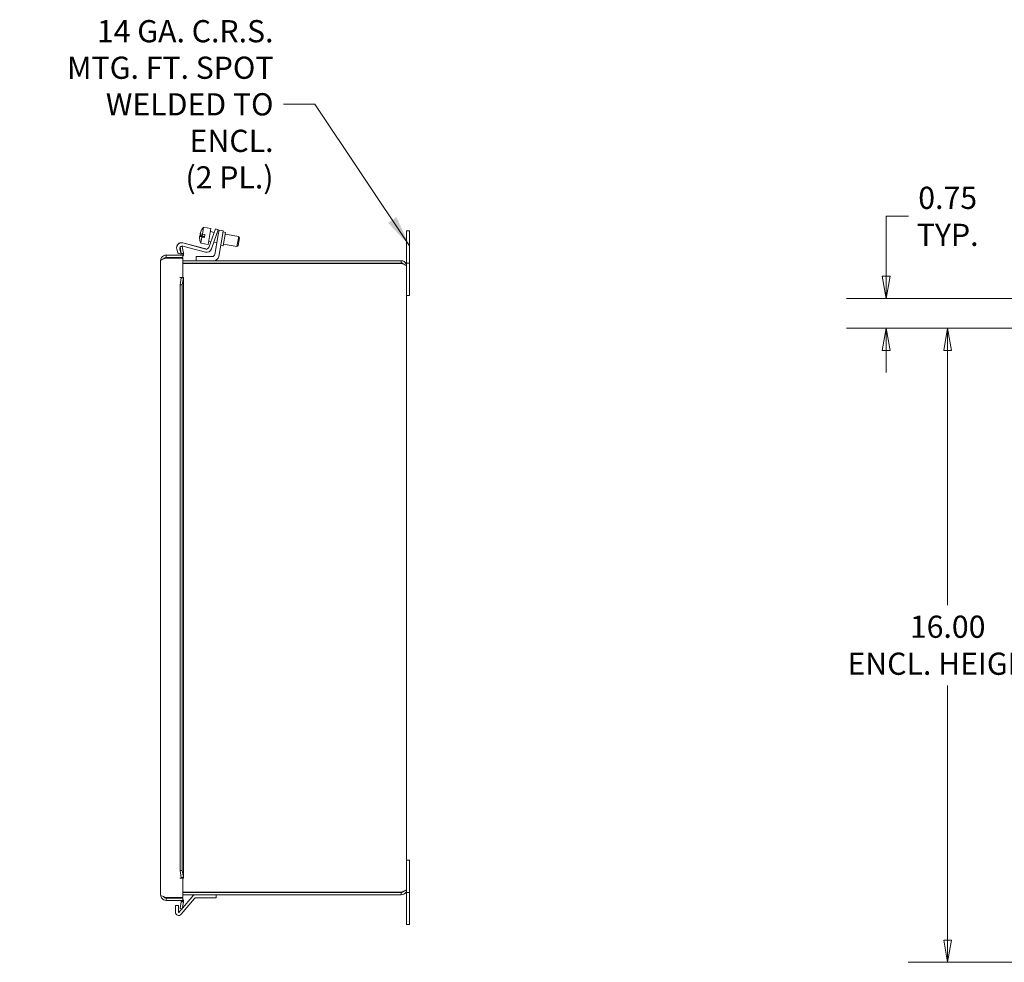
# Model space of a CAD drawing. Units: inches. Extents: x 6 to 132, y 2 to 79.
# Drawn here: x 66 to 90, y 45 to 69 of the extents above; entities that cross this region are included whole.
import ezdxf

# ---------------------------------------------------------------- set-up
doc = ezdxf.new("R2010")
doc.units = ezdxf.units.IN
doc.header["$LTSCALE"] = 8
doc.header["$MEASUREMENT"] = 0
doc.layers.get('0').update_dxf_attribs({"lineweight": 0})
for name, color, linetype, lineweight in [('Dimension (ANSI)', 7, 'Continuous', 5), ('Symbol (ANSI)', 7, 'Continuous', 5), ('Visible (ANSI)', 7, 'Continuous', 5)]:
    doc.layers.add(name, color=color, linetype=linetype, lineweight=lineweight)
doc.styles.add('ROMANS', font='tahoma.ttf')
doc.dimstyles.new('Default (ANSI)', dxfattribs={"dimscale": 8, "dimtxt": 0.07, "dimasz": 0.07, "dimexe": 0.125, "dimexo": 0.0625, "dimgap": 0.031496, "dimtad": 0, "dimtih": 1, "dimtoh": 1, "dimrnd": 1e-08, "dimzin": 0, "dimdsep": 46, "dimtxsty": 'ROMANS', "dimblk": 'Filled-1', "dimcen": 0.09, "dimdle": 0.393701, "dimclrd": 256, "dimclre": 256, "dimclrt": 256, "dimadec": 0, "dimazin": 0, "dimtfac": 1.428571, "dimtofl": 0, "dimtmove": 0, "dimatfit": 3, "dimfxl": 1, "dimtolj": 1, "dimtzin": 0, "dimlwd": -1, "dimlwe": -1, "dimarcsym": 0})
doc.dimstyles.new('Default (ANSI)$7', dxfattribs={"dimscale": 8, "dimtxt": 0.07, "dimasz": 0.098425, "dimexe": 0.125, "dimexo": 0.0625, "dimgap": 0.031496, "dimtad": 0, "dimtih": 1, "dimtoh": 1, "dimrnd": 1e-08, "dimzin": 0, "dimdsep": 46, "dimtxsty": 'ROMANS', "dimblk": 'Filled-1', "dimcen": 0.09, "dimdle": 0.393701, "dimclrd": 256, "dimclre": 256, "dimclrt": 256, "dimadec": 0, "dimazin": 0, "dimtfac": 1.428571, "dimtofl": 0, "dimtmove": 0, "dimatfit": 3, "dimfxl": 1, "dimtolj": 1, "dimtzin": 0, "dimlwd": -1, "dimlwe": -1, "dimarcsym": 0})

# ---------------------------------------------------------------- blocks, each defined once
blk = doc.blocks.new('Filled-1')
at = {"color": 0}
for p, q in [((0, 0), (-1, 0.179)), ((-1, 0.179), (-1, -0.179)), ((-1, 0), (0, 0)), ((-1, -0.179), (0, 0))]:
    blk.add_line(p, q, dxfattribs=at)
at = {"color": 0, "flags": 128}
blk.add_lwpolyline([(-1, -0.179), (0, 0), (-1, 0.179), (-1, -0.179)], dxfattribs=at)
at = {"color": 0}
blk.add_solid([(-1, -0.179), (0, 0), (-1, 0.179), (-1, -0.179)], dxfattribs=at)
blk = doc.blocks.new('*D19')
at = {"layer": 'Defpoints', "color": 0, "transparency": 16777216}
for p in [(89.011, 61.281), (95.641, 61.281), (95.641, 45.281)]:
    blk.add_point(p, dxfattribs=at)
at = {"layer": 'Dimension (ANSI)', "transparency": 16777216}
for p, q in [((95.141, 61.281), (88.011, 61.281)), ((89.011, 60.721), (89.011, 54.296)), ((89.011, 45.841), (89.011, 52.266)), ((95.141, 45.281), (88.011, 45.281))]:
    blk.add_line(p, q, dxfattribs=at)
at = {"layer": 'Dimension (ANSI)', "transparency": 16777216, "xscale": 0.5600000023841858, "yscale": 0.5600000023841858, "zscale": 0.5600000023841858}
for p, rotation in [((89.011, 61.281), 90), ((89.011, 45.281), 270)]:
    blk.add_blockref('Filled-1', p, dxfattribs=dict(at, rotation=rotation))
at = {"layer": 'Dimension (ANSI)', "transparency": 16777216, "insert": (89.011, 53.281), "char_height": 0.56, "attachment_point": 5, "style": 'ROMANS'}
blk.add_mtext('\\A1;\\fTahoma|b0|i0;\\H0.5600;16.00\\P\\fTahoma|b0|i0;\\H0.5600;ENCL. HEIGHT', dxfattribs=at)
blk = doc.blocks.new('*D23')
at = {"layer": 'Defpoints', "color": 0, "transparency": 16777216}
for p in [(87.46, 62.031), (96.446, 62.031), (95.641, 61.281)]:
    blk.add_point(p, dxfattribs=at)
at = {"layer": 'Dimension (ANSI)', "transparency": 16777216}
for p, q in [((87.46, 62.591), (87.46, 64.103)), ((87.46, 64.103), (88.02, 64.103)), ((95.946, 62.031), (86.46, 62.031)), ((95.141, 61.281), (86.46, 61.281)), ((87.46, 60.721), (87.46, 60.161))]:
    blk.add_line(p, q, dxfattribs=at)
at = {"layer": 'Dimension (ANSI)', "transparency": 16777216, "xscale": 0.5600000023841858, "yscale": 0.5600000023841858, "zscale": 0.5600000023841858}
for p, rotation in [((87.46, 62.031), 270), ((87.46, 61.281), 90)]:
    blk.add_blockref('Filled-1', p, dxfattribs=dict(at, rotation=rotation))
at = {"layer": 'Dimension (ANSI)', "transparency": 16777216, "insert": (89.011, 64.103), "char_height": 0.56, "attachment_point": 5, "style": 'ROMANS'}
blk.add_mtext('\\A1;0.75\\PTYP.', dxfattribs=at)

msp = doc.modelspace()

# ---------------------------------------------------------------- linework, layer by layer
at = {"layer": 'Visible (ANSI)'}
for p, q in [((70.1446, 63.6734), (70.1443, 63.6735)), ((70.1456, 63.6777), (70.1451, 63.6778)), ((70.1919, 63.6074), (70.2002, 63.6544)), ((70.2002, 63.6544), (70.2306, 63.8271)), ((70.2002, 63.6544), (70.2627, 63.6434)), ((70.2306, 63.8271), (70.4153, 63.7946)), ((70.2497, 63.5696), (70.2627, 63.6434)), ((70.3442, 63.3912), (70.4153, 63.7946)), ((70.3603, 63.3157), (70.4885, 63.6681)), ((70.4014, 63.716), (70.4997, 63.6987)), ((70.559, 63.6424), (70.427, 63.2797)), ((70.4885, 63.6681), (70.5313, 63.7855)), ((70.6001, 63.6332), (70.5132, 63.1408)), ((70.5313, 63.7855), (70.5325, 63.7888)), ((70.6018, 63.7599), (70.5313, 63.7855)), ((70.603, 63.7632), (70.5325, 63.7888)), ((70.6018, 63.7599), (70.559, 63.6424)), ((70.5747, 63.6854), (70.6082, 63.6795)), ((70.6001, 63.6332), (70.6218, 63.7563)), ((70.603, 63.7632), (70.6018, 63.7599)), ((70.7252, 63.7381), (70.6218, 63.7563)), ((70.7252, 63.7381), (70.7035, 63.615)), ((70.7198, 63.7076), (70.7818, 63.6966)), ((70.7818, 63.6966), (70.7221, 63.3579)), ((70.7737, 63.6504), (71.1154, 63.5901)), ((75.4302, 63.7338), (75.3552, 63.7338)), ((75.3552, 63.3588), (75.3552, 63.7338)), ((75.4302, 63.7338), (75.4302, 63.3588)), ((69.7074, 63.4311), (70.2848, 63.2764)), ((69.7086, 63.4344), (70.286, 63.2797)), ((70.1307, 63.5933), (70.1302, 63.5934)), ((70.2509, 63.5765), (70.131, 63.5977)), ((70.1313, 63.5997), (70.2513, 63.5785)), ((70.1326, 63.6067), (70.2525, 63.5855)), ((70.1595, 63.4238), (70.1872, 63.5806)), ((70.1595, 63.4238), (70.3442, 63.3912)), ((70.2497, 63.5696), (70.1872, 63.5806)), ((70.19, 63.5965), (70.2525, 63.5855)), ((70.1919, 63.6074), (70.2544, 63.5963)), ((70.358, 63.4698), (70.4129, 63.4601)), ((70.4879, 63.4469), (70.5648, 63.4333)), ((70.6105, 63.0879), (70.7035, 63.615)), ((70.7303, 63.4042), (71.072, 63.3439)), ((71.072, 63.3439), (71.1154, 63.5901)), ((71.1357, 63.5611), (71.101, 63.3642)), ((71.1357, 63.5611), (71.1154, 63.5901)), ((69.5863, 63.153), (69.5531, 63.2768)), ((69.6587, 63.1724), (69.5863, 63.153)), ((69.6309, 63.2761), (69.6587, 63.1724)), ((69.6321, 63.2794), (69.6599, 63.1757)), ((69.6351, 63.3323), (69.6932, 63.3425)), ((69.6653, 63.1612), (69.6351, 63.3323)), ((69.6599, 63.1757), (69.6579, 63.1752)), ((69.6653, 63.1612), (69.6844, 63.1646)), ((69.7243, 63.1465), (69.6656, 63.1526)), ((69.6844, 63.1646), (69.7234, 63.1715)), ((69.6932, 63.3425), (69.7234, 63.1715)), ((70.276, 63.2011), (69.7081, 63.3533)), ((70.6601, 63.3688), (70.7221, 63.3579)), ((71.101, 63.3642), (71.072, 63.3439)), ((75.3552, 63.3588), (75.3552, 62.9218)), ((75.4302, 62.9218), (75.4302, 63.3588)), ((69.1462, 46.9804), (69.1462, 62.9874)), ((69.7087, 63.1245), (69.2834, 63.1245)), ((69.2834, 63.0655), (69.2834, 63.1245)), ((69.2834, 63.0655), (69.7087, 63.0655)), ((69.2834, 63.0495), (69.7087, 63.0495)), ((69.3927, 63.0495), (69.3927, 63.0655)), ((69.7087, 63.0655), (69.7087, 63.1245)), ((69.7087, 63.0495), (69.7087, 62.5615)), ((75.2162, 62.9838), (69.7087, 62.9838)), ((75.2162, 62.9248), (69.7087, 62.9248)), ((69.7087, 62.9137), (75.2162, 62.9137)), ((70.4512, 63.0888), (70.0452, 63.0888)), ((70.0452, 63.0888), (70.0452, 62.9838)), ((75.2162, 62.9248), (75.2162, 62.9838)), ((75.3552, 62.9218), (75.4302, 62.9218)), ((75.3552, 62.8447), (75.3552, 62.9218)), ((75.4302, 62.1088), (75.4302, 62.9218)), ((75.3552, 62.8447), (75.3552, 47.1229)), ((69.6343, 62.5613), (69.6343, 62.5615)), ((69.6343, 62.5615), (69.7087, 62.5615)), ((69.6345, 62.5613), (69.6343, 62.5613)), ((69.6656, 62.5613), (69.6345, 62.5613)), ((69.6351, 62.3735), (69.6653, 62.5472)), ((69.6844, 62.5472), (69.6653, 62.5472)), ((69.6656, 62.5613), (69.7243, 62.5613)), ((69.7234, 62.5472), (69.6844, 62.5472)), ((69.7234, 62.5472), (69.6932, 62.3735)), ((69.7247, 62.5561), (69.7247, 47.4117)), ((69.6932, 62.3735), (69.6351, 62.3735)), ((69.6351, 47.5943), (69.6351, 62.3735)), ((69.6932, 47.5943), (69.6932, 62.3735)), ((75.3552, 62.1088), (75.4302, 62.1088)), ((75.4302, 47.8588), (75.3552, 47.8588)), ((75.4302, 47.8588), (75.4302, 47.0458)), ((69.6351, 47.5943), (69.6932, 47.5943)), ((69.6653, 47.4206), (69.6351, 47.5943)), ((69.6932, 47.5943), (69.7234, 47.4206)), ((69.6343, 47.4063), (69.6343, 47.4065)), ((69.6343, 47.4065), (69.6345, 47.4065)), ((69.7087, 47.4063), (69.6343, 47.4063)), ((69.6656, 47.4065), (69.6345, 47.4065)), ((69.6653, 47.4206), (69.6844, 47.4206)), ((69.7243, 47.4065), (69.6656, 47.4065)), ((69.6844, 47.4206), (69.7234, 47.4206)), ((69.7087, 47.4063), (69.7087, 46.9183)), ((75.2162, 47.0538), (69.7087, 47.0538)), ((75.2162, 47.0428), (69.7087, 47.0428)), ((69.7087, 46.9838), (75.2162, 46.9838)), ((70.5452, 46.9838), (70.5452, 46.9098)), ((75.2162, 47.0428), (75.2162, 46.9838)), ((75.3552, 47.1229), (75.3552, 47.0458)), ((75.4302, 47.0458), (75.3552, 47.0458)), ((75.3552, 47.0458), (75.3552, 46.6088)), ((75.4302, 46.6088), (75.4302, 47.0458)), ((69.7087, 46.9183), (69.2834, 46.9183)), ((69.2834, 46.9023), (69.7087, 46.9023)), ((69.2834, 46.9023), (69.2834, 46.8433)), ((69.7087, 46.8433), (69.2834, 46.8433)), ((69.3927, 46.9023), (69.3927, 46.9183)), ((69.6351, 46.6355), (69.6653, 46.8066)), ((69.6648, 46.4911), (69.9974, 46.8875)), ((69.6844, 46.8032), (69.6653, 46.8066)), ((69.6656, 46.8152), (69.7243, 46.8213)), ((69.7234, 46.7964), (69.6844, 46.8032)), ((69.7234, 46.7964), (69.6932, 46.6253)), ((69.9407, 46.935), (69.6965, 46.644)), ((69.7087, 46.9023), (69.7087, 46.8433)), ((70.0452, 46.9098), (70.5452, 46.9098)), ((69.5934, 46.7117), (69.5194, 46.7117)), ((69.5194, 46.7117), (69.5194, 46.5441)), ((69.5934, 46.7117), (69.5934, 46.5441)), ((69.6824, 46.6272), (69.6081, 46.5387)), ((69.6932, 46.6253), (69.6351, 46.6355)), ((75.3552, 46.2338), (75.3552, 46.6088)), ((75.4302, 46.6088), (75.4302, 46.2338)), ((75.3552, 46.2338), (75.4302, 46.2338))]:
    msp.add_line(p, q, dxfattribs=at)
for centre, radius, start, end in [((70.5035, 63.5711), 0.3742, 150.46914, 155.7067), ((70.5035, 63.5711), 0.3742, 136.82316, 150.46914), ((69.6748, 63.3094), 0.126, 75, 195), ((69.676, 63.3127), 0.126, 75, 160.80184), ((70.5035, 63.5711), 0.3742, 184.2933, 189.53086), ((70.5035, 63.5711), 0.3742, 189.53086, 203.17684), ((69.6918, 63.2924), 0.063, 150.87132, 195), ((69.693, 63.2957), 0.063, 161.60383, 195), ((69.6345, 63.1558), 0.0313, 270, 354.10192), ((69.6918, 63.2924), 0.063, 75, 138.80865), ((69.6345, 63.1558), 0.0903, 325.35747, 354.10192), ((70.3086, 63.3228), 0.126, 255, 340), ((70.3011, 63.3372), 0.063, 255, 340), ((70.3023, 63.3405), 0.063, 255, 340), ((70.4512, 63.1518), 0.063, 270, 350), ((70.4864, 63.1098), 0.126, 270, 350), ((70.0452, 46.8473), 0.1365, 90, 140), ((69.6345, 46.812), 0.0313, 5.89808, 90), ((69.6345, 46.812), 0.0903, 5.89808, 34.64253), ((70.0452, 46.8473), 0.0625, 90, 140), ((69.6017, 46.5441), 0.0823, 180, 320), ((69.6017, 46.5441), 0.00833, 180, 320)]:
    msp.add_arc(centre, radius, start, end, dxfattribs=at)
for centre, major_axis, ratio, start_param, end_param in [((70.4972, 63.5355), (-0.3667, 0.0647), 0.2706078, 5.9167227, 6.2159875), ((70.5023, 63.5644), (-0.3677, 0.0648), 0.9626897, 6.1636936, 6.1825775), ((70.5098, 63.6066), (-0.3667, 0.0647), 0.2706078, 0.0671978, 0.5712601), ((70.5033, 63.5701), (-0.3677, 0.0648), 0.9991969, 5.9417987, 6.1825775), ((70.51, 63.608), (-0.3667, 0.0647), 0.0400696, 0.0671978, 0.5712601), ((70.5037, 63.5721), (-0.3677, 0.0648), 0.9991969, 5.9463589, 6.1825775), ((70.5047, 63.5777), (-0.3677, 0.0648), 0.9626897, 5.9487747, 6.1825775), ((70.5252, 63.6941), (-0.3473, 0.0612), 0.0400696, 6.2689726, 6.3541256), ((70.5244, 63.6896), (-0.3473, 0.0612), 0.2706078, 6.2415278, 6.2425698), ((70.5033, 63.5701), (-0.3677, 0.0648), 0.9991969, 0.1006078, 0.3413866), ((70.5023, 63.5644), (-0.3677, 0.0648), 0.9626897, 0.1006078, 0.2405188), ((70.4972, 63.5355), (-0.3667, 0.0647), 0.2706078, 0.0671978, 0.0931648), ((70.497, 63.5342), (-0.3667, 0.0647), 0.0400696, 0.0671978, 0.5712601), ((70.5037, 63.5721), (-0.3677, 0.0648), 0.9991969, 0.1006078, 0.106007), ((70.497, 63.5342), (-0.3667, 0.0647), 0.0400696, 5.7119252, 6.2159875), ((70.5047, 63.5777), (-0.3677, 0.0648), 0.9626897, 0.1006078, 0.1194917), ((70.4818, 63.4481), (-0.3473, 0.0612), 0.0400696, 6.2405335, 6.3541256)]:
    msp.add_ellipse(centre, major_axis=major_axis, ratio=ratio, start_param=start_param, end_param=end_param, dxfattribs=at)
for points in [[(69.6656, 63.1526), (69.6659, 63.1554), (69.6658, 63.1584), (69.6653, 63.1612)], [(69.7234, 63.1715), (69.7248, 63.1632), (69.7251, 63.1548), (69.7243, 63.1465)], [(69.1462, 62.9874), (69.1462, 63.0015), (69.175, 63.0158), (69.2177, 63.0298)], [(69.2177, 63.0298), (69.2376, 63.0363), (69.2606, 63.043), (69.2834, 63.0495)], [(69.6653, 62.5472), (69.6658, 62.5519), (69.6659, 62.5566), (69.6656, 62.5613)], [(69.7243, 62.5613), (69.7251, 62.5566), (69.7248, 62.5519), (69.7234, 62.5472)], [(69.6656, 47.4065), (69.6659, 47.4112), (69.6658, 47.4159), (69.6653, 47.4206)], [(69.7234, 47.4206), (69.7248, 47.4159), (69.7251, 47.4112), (69.7243, 47.4065)], [(69.2177, 46.938), (69.175, 46.952), (69.1462, 46.9663), (69.1462, 46.9804)], [(69.2834, 46.9183), (69.2606, 46.9249), (69.2376, 46.9315), (69.2177, 46.938)], [(69.6653, 46.8066), (69.6658, 46.8094), (69.6659, 46.8124), (69.6656, 46.8152)], [(69.7243, 46.8213), (69.7251, 46.813), (69.7248, 46.8046), (69.7234, 46.7964)]]:
    msp.add_open_spline(points, degree=3, dxfattribs=at)
for points, knots in [([(69.2834, 63.1245), (69.2382, 63.1245), (69.1937, 63.1005), (69.1688, 63.0628), (69.1542, 63.0406), (69.1462, 63.014), (69.1462, 62.9874)], [-1, -1, -1, -1, -0.37055696, -0.37055696, -0.37055696, 0, 0, 0, 0]), ([(69.218, 63.0296), (69.226, 63.042), (69.2373, 63.0522), (69.2506, 63.0583), (69.2608, 63.0631), (69.2721, 63.0655), (69.2834, 63.0655)], [0.36509285, 0.36509285, 0.36509285, 0.36509285, 0.72449949, 0.72449949, 0.72449949, 1, 1, 1, 1]), ([(75.3552, 62.8447), (75.3552, 62.8904), (75.3311, 62.9354), (75.293, 62.9606), (75.2704, 62.9756), (75.2433, 62.9838), (75.2162, 62.9838)], [0, 0, 0, 0, 0.9852371, 0.9852371, 0.9852371, 1.5707963, 1.5707963, 1.5707963, 1.5707963]), ([(75.28, 62.8925), (75.2722, 62.903), (75.2621, 62.9116), (75.2503, 62.9172), (75.2396, 62.9222), (75.2279, 62.9248), (75.2162, 62.9248)], [0.64235449, 0.64235449, 0.64235449, 0.64235449, 1.13103748, 1.13103748, 1.13103748, 1.57079633, 1.57079633, 1.57079633, 1.57079633]), ([(75.2162, 62.9137), (75.2618, 62.8993), (75.3068, 62.8849), (75.3321, 62.8704), (75.3471, 62.8619), (75.3552, 62.8533), (75.3552, 62.8447)], [0, 0, 0, 0, 0.9852371, 0.9852371, 0.9852371, 1.5707963, 1.5707963, 1.5707963, 1.5707963]), ([(69.2834, 46.8433), (69.2382, 46.8433), (69.1937, 46.8673), (69.1688, 46.905), (69.1542, 46.9272), (69.1462, 46.9538), (69.1462, 46.9804)], [-1, -1, -1, -1, -0.37055696, -0.37055696, -0.37055696, 0, 0, 0, 0]), ([(75.2162, 46.9838), (75.2618, 46.9838), (75.3068, 47.0079), (75.3321, 47.046), (75.3471, 47.0686), (75.3552, 47.0957), (75.3552, 47.1229)], [0, 0, 0, 0, 0.9852371, 0.9852371, 0.9852371, 1.5707963, 1.5707963, 1.5707963, 1.5707963]), ([(75.3552, 47.1229), (75.3552, 47.1084), (75.3311, 47.094), (75.293, 47.0796), (75.2704, 47.071), (75.2433, 47.0624), (75.2162, 47.0538)], [0, 0, 0, 0, 0.9852371, 0.9852371, 0.9852371, 1.5707963, 1.5707963, 1.5707963, 1.5707963]), ([(75.28, 47.0751), (75.2722, 47.0646), (75.2621, 47.056), (75.2503, 47.0504), (75.2396, 47.0454), (75.2279, 47.0428), (75.2162, 47.0428)], [0.64235449, 0.64235449, 0.64235449, 0.64235449, 1.13103748, 1.13103748, 1.13103748, 1.57079633, 1.57079633, 1.57079633, 1.57079633]), ([(69.218, 46.9382), (69.226, 46.9259), (69.2373, 46.9156), (69.2506, 46.9095), (69.2608, 46.9048), (69.2721, 46.9023), (69.2834, 46.9023)], [0.36509285, 0.36509285, 0.36509285, 0.36509285, 0.72449949, 0.72449949, 0.72449949, 1, 1, 1, 1])]:
    msp.add_open_spline(points, degree=3, knots=knots, dxfattribs=at)

# ---------------------------------------------------------------- texts
at = {"layer": 'Symbol (ANSI)', "insert": (71.9947, 66.9298), "char_height": 0.56, "width": 6.486743, "attachment_point": 6, "line_spacing_factor": 0.987884, "style": 'ROMANS'}
msp.add_mtext('\\fTahoma|b0|i0;14 GA. C.R.S.\\P\\fTahoma|b0|i0;MTG. FT. SPOT\\P\\fTahoma|b0|i0;WELDED TO ENCL.\\P\\fTahoma|b0|i0;(2 PL.)', dxfattribs=at)

# ---------------------------------------------------------------- dimensions: what is measured, and where the dimension line sits
at = {"layer": 'Dimension (ANSI)'}
for base, p1, p2, text, picture, middle in [((87.4598, 62.0308), (95.6414, 61.2808), (96.4464, 62.0308), '<>\\PTYP.', '*D23', (89.0115, 64.103)), ((89.0115, 61.2808), (95.6414, 45.2808), (95.6414, 61.2808), '\\fTahoma|b0|i0;\\H0.5600;<>\\P\\fTahoma|b0|i0;\\H0.5600;ENCL. HEIGHT', '*D19', (89.0115, 53.2808))]:
    dim = msp.add_linear_dim(base=base, p1=p1, p2=p2, angle=90, text=text, dimstyle='Default (ANSI)', override={"dimgap": 0.031496, "dimdec": 2, "dimtol": 0, "dimlim": 0, "dimtp": 0, "dimtm": 0, "dimtdec": 2, "dimatfit": 1}, dxfattribs=at)
    dim.commit()
    dim.dimension.update_dxf_attribs({"geometry": picture, "text_midpoint": middle, "dimtype": 160})

# ---------------------------------------------------------------- leaders
at = {"layer": 'Symbol (ANSI)', "annotation_type": 0, "has_hookline": 1, "hookline_direction": 1, "text_width": 6.4067}
msp.add_leader([(75.4302, 63.3588), (73.0341, 66.9298), (72.2467, 66.9298)], dimstyle='Default (ANSI)$7', override={"dimtad": 0}, dxfattribs=at)

doc.saveas('drawing.dxf')
